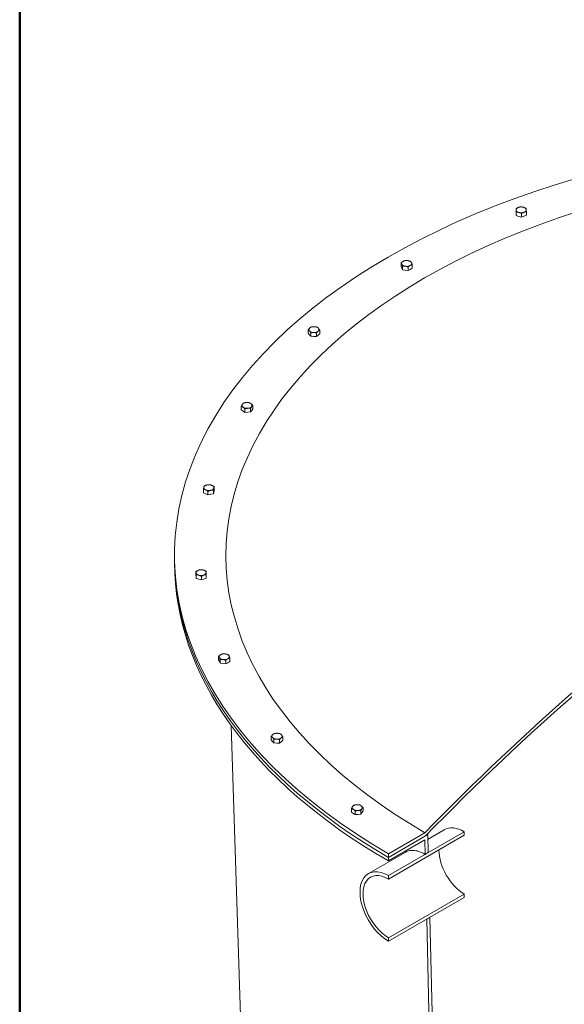
# Model space of a CAD drawing. Units: inches. Extents: x -88 to 490, y 7 to 290.
# Drawn here: x 7 to 31, y 197 to 239 of the extents above; entities that cross this region are included whole.
import ezdxf

# ---------------------------------------------------------------- set-up
doc = ezdxf.new("R2010")
doc.units = ezdxf.units.IN
doc.header["$LTSCALE"] = 35
doc.header["$MEASUREMENT"] = 0
doc.layers.get('0').update_dxf_attribs({"lineweight": 25})
doc.layers.add('Border (ANSI)', color=7, linetype='Continuous', lineweight=80)
doc.layers.add('Visible (ANSI)', color=7, linetype='Continuous', lineweight=9)

# ---------------------------------------------------------------- blocks, each defined once
blk = doc.blocks.new('Borders WWS Border')
at = {"layer": 'Border (ANSI)', "lineweight": 50}
blk.add_line((0.2, 0.2), (0.2, 8.3), dxfattribs=at)

msp = doc.modelspace()

# ---------------------------------------------------------------- linework, layer by layer
at = {"layer": 'Visible (ANSI)'}
for p, q in [((28.596, 231.103), (28.596, 231.257)), ((28.602, 231.03), (28.596, 231.103)), ((28.609, 230.958), (28.602, 231.03)), ((28.609, 230.958), (28.609, 231.112)), ((28.721, 230.925), (28.609, 230.958)), ((28.834, 230.891), (28.721, 230.925)), ((28.834, 230.891), (28.834, 231.046)), ((28.94, 230.931), (28.834, 230.891)), ((29.045, 230.971), (28.94, 230.931)), ((29.045, 230.971), (29.045, 231.125)), ((23.593, 228.745), (23.593, 228.899)), ((23.626, 228.674), (23.593, 228.745)), ((23.659, 228.604), (23.626, 228.674)), ((23.659, 228.604), (23.659, 228.758)), ((23.902, 228.566), (23.902, 228.721)), ((24.081, 228.669), (24.081, 228.824)), ((23.78, 228.585), (23.659, 228.604)), ((23.902, 228.566), (23.78, 228.585)), ((23.992, 228.618), (23.902, 228.566)), ((24.081, 228.669), (23.992, 228.618)), ((19.549, 225.837), (19.549, 225.992)), ((19.607, 225.773), (19.549, 225.837)), ((19.664, 225.708), (19.607, 225.773)), ((19.664, 225.708), (19.664, 225.862)), ((19.79, 225.704), (19.664, 225.708)), ((19.916, 225.7), (19.79, 225.704)), ((19.916, 225.7), (19.916, 225.854)), ((19.985, 225.761), (19.916, 225.7)), ((20.054, 225.822), (19.985, 225.761)), ((20.054, 225.822), (20.054, 225.977)), ((17.14, 222.554), (17.14, 222.708)), ((16.641, 222.508), (16.641, 222.663)), ((16.72, 222.452), (16.641, 222.508)), ((16.8, 222.395), (16.72, 222.452)), ((16.8, 222.395), (16.8, 222.549)), ((16.924, 222.406), (16.8, 222.395)), ((17.049, 222.418), (16.924, 222.406)), ((17.049, 222.418), (17.049, 222.572)), ((17.094, 222.486), (17.049, 222.418)), ((17.14, 222.554), (17.094, 222.486)), ((14.995, 218.903), (14.995, 219.057)), ((15.093, 218.857), (14.995, 218.903)), ((15.191, 218.811), (15.093, 218.857)), ((15.191, 218.811), (15.191, 218.965)), ((15.309, 218.837), (15.191, 218.811)), ((15.427, 218.863), (15.309, 218.837)), ((15.427, 218.863), (15.427, 219.018)), ((15.446, 218.935), (15.427, 218.863)), ((15.466, 219.007), (15.446, 218.935)), ((15.466, 219.007), (15.466, 219.161)), ((13.735, 216.026), (13.735, 216.185)), ((13.735, 216.026), (13.735, 215.867)), ((14.67, 215.324), (14.67, 215.478)), ((14.677, 215.251), (14.67, 215.324)), ((14.683, 215.178), (14.677, 215.251)), ((14.683, 215.178), (14.683, 215.333)), ((14.796, 215.145), (14.683, 215.178)), ((14.908, 215.112), (14.796, 215.145)), ((14.908, 215.112), (14.908, 215.267)), ((15.014, 215.152), (14.908, 215.112)), ((15.12, 215.192), (15.014, 215.152)), ((15.12, 215.192), (15.12, 215.346)), ((15.654, 211.639), (15.654, 211.793)), ((15.687, 211.568), (15.654, 211.639)), ((15.72, 211.498), (15.687, 211.568)), ((15.72, 211.498), (15.72, 211.652)), ((15.963, 211.46), (15.963, 211.615)), ((16.142, 211.563), (16.053, 211.512)), ((16.142, 211.563), (16.142, 211.718)), ((15.842, 211.479), (15.72, 211.498)), ((15.963, 211.46), (15.842, 211.479)), ((16.053, 211.512), (15.963, 211.46)), ((17.434, 171.264), (16.199, 208.782)), ((17.944, 208.152), (17.944, 208.307)), ((18.001, 208.087), (17.944, 208.152)), ((18.059, 208.023), (18.059, 208.177)), ((18.311, 208.015), (18.311, 208.169)), ((18.448, 208.137), (18.379, 208.076)), ((18.448, 208.137), (18.448, 208.291)), ((18.059, 208.023), (18.001, 208.087)), ((18.185, 208.019), (18.059, 208.023)), ((18.311, 208.015), (18.185, 208.019)), ((18.379, 208.076), (18.311, 208.015)), ((21.439, 205.017), (21.439, 205.171)), ((21.938, 205.063), (21.938, 205.217)), ((21.519, 204.96), (21.439, 205.017)), ((21.598, 204.904), (21.519, 204.96)), ((21.598, 204.904), (21.598, 205.058)), ((21.723, 204.915), (21.598, 204.904)), ((21.848, 204.927), (21.723, 204.915)), ((21.848, 204.927), (21.848, 205.081)), ((21.893, 204.995), (21.848, 204.927)), ((21.938, 205.063), (21.893, 204.995)), ((26.346, 204.158), (23.046, 202.253)), ((24.628, 204.119), (23.046, 203.206)), ((24.761, 204.037), (23.046, 203.047)), ((23.046, 202.103), (26.346, 204.008)), ((23.046, 203.047), (24.653, 203.975)), ((24.78, 203.254), (24.761, 204.037)), ((24.766, 203.838), (25.471, 204.245)), ((26.346, 204.008), (26.346, 204.158)), ((23.046, 202.888), (24.628, 203.801)), ((24.628, 203.801), (24.642, 203.175)), ((22.171, 202.34), (23.796, 203.277)), ((23.046, 203.206), (23.046, 203.047)), ((23.046, 203.047), (23.046, 202.888)), ((24.642, 203.175), (24.78, 203.254)), ((23.046, 202.253), (23.046, 202.103)), ((26.346, 201.451), (23.046, 199.546)), ((23.046, 199.395), (26.346, 201.301)), ((26.346, 201.301), (26.346, 201.451)), ((24.846, 200.435), (24.709, 200.355)), ((25.793, 160.338), (24.846, 200.435)), ((24.709, 200.355), (25.659, 160.102)), ((23.046, 199.546), (23.046, 199.395))]:
    msp.add_line(p, q, dxfattribs=at)
for centre, major_axis, start_param, end_param in [((45.527, 216.185), (-31.792, 0), 5.017535, 7.068583), ((45.527, 216.185), (-29.556, 0), 5.057681, 7.068583), ((28.821, 231.207), (-0.219, 0), 5.288348, 6.335545), ((28.821, 231.207), (-0.219, 0), 4.24115, 5.288348), ((28.821, 231.207), (0.219, 0), 0.05236, 1.099557), ((28.821, 231.207), (-0.219, 0), 0.05236, 1.099557), ((28.821, 231.037), (-0.219, 0), 1.093615, 1.1055), ((28.821, 231.207), (0.219, 0), 4.24115, 5.288348), ((28.821, 231.037), (-0.219, 0), 2.14099, 2.15252), ((28.821, 231.207), (0.219, 0), 5.288348, 6.335545), ((23.837, 228.877), (-0.219, 0), 5.497787, 6.544985), ((23.837, 228.877), (-0.219, 0), 0.261799, 1.308997), ((23.837, 228.707), (-0.219, 0), 0.258597, 0.265002), ((23.837, 228.877), (-0.219, 0), 4.45059, 5.497787), ((23.837, 228.877), (0.219, 0), 4.45059, 5.497787), ((23.837, 228.877), (0.219, 0), 0.261799, 1.308997), ((23.837, 228.877), (0.219, 0), 5.497787, 6.544985), ((23.837, 228.707), (-0.219, 0), 1.30281, 1.315184), ((23.837, 228.707), (-0.219, 0), 2.350901, 2.361488), ((19.802, 226), (-0.219, 0), 4.660029, 5.707227), ((19.802, 226), (-0.219, 0), 3.612832, 4.660029), ((19.802, 226), (-0.219, 0), 5.707227, 6.754424), ((19.802, 225.83), (-0.219, 0), 0.466997, 0.47548), ((19.802, 226), (0.219, 0), 3.612832, 4.660029), ((19.802, 225.83), (-0.219, 0), 1.512146, 1.524727), ((19.802, 226), (0.219, 0), 4.660029, 5.707227), ((19.802, 225.83), (-0.219, 0), 2.560988, 2.57028), ((19.802, 226), (0.219, 0), 5.707227, 6.754424), ((16.89, 222.701), (-0.219, 0), 5.916666, 6.963864), ((16.89, 222.701), (-0.219, 0), 4.869469, 5.916666), ((16.89, 222.701), (-0.219, 0), 3.822271, 4.869469), ((16.89, 222.701), (0.219, 0), 5.916666, 6.963864), ((16.89, 222.701), (0.219, 0), 3.822271, 4.869469), ((16.89, 222.531), (-0.219, 0), 0.675685, 0.685672), ((16.89, 222.531), (-0.219, 0), 1.72162, 1.734132), ((16.89, 222.701), (0.219, 0), 4.869469, 5.916666), ((16.89, 222.531), (0.219, 0), 5.912898, 5.920435), ((15.231, 219.125), (-0.219, 0), 4.031711, 5.078908), ((15.231, 219.125), (-0.219, 0), 6.126106, 7.173303), ((15.231, 219.125), (-0.219, 0), 5.078908, 6.126106), ((15.231, 218.955), (-0.219, 0), 0.884568, 0.895667), ((15.231, 219.125), (0.219, 0), 4.031711, 5.078908), ((15.231, 218.955), (-0.219, 0), 1.931233, 1.943398), ((15.231, 219.125), (0.219, 0), 5.078908, 6.126106), ((15.231, 219.125), (0.219, 0), 6.126106, 7.173303), ((15.231, 218.955), (0.219, 0), 6.123616, 6.128595), ((45.527, 216.026), (-31.792, 0), 0, 0.785398), ((45.527, 216.026), (-31.792, 0), 0, 0.785398), ((45.527, 215.867), (-31.792, 0), 0, 0.785398), ((45.527, 153.934), (-40.885, -70.815), 4.054078, 4.296812), ((45.527, 153.934), (40.788, 70.646), 0.910387, 1.155665), ((14.895, 215.428), (-0.219, 0), 5.288348, 6.335545), ((14.895, 215.428), (-0.219, 0), 0.05236, 1.099557), ((14.895, 215.428), (-0.219, 0), 4.24115, 5.288348), ((14.895, 215.428), (0.219, 0), 0.05236, 1.099557), ((14.895, 215.428), (0.219, 0), 5.288348, 6.335545), ((14.895, 215.258), (-0.219, 0), 1.093615, 1.1055), ((14.895, 215.428), (0.219, 0), 4.24115, 5.288348), ((14.895, 215.258), (-0.219, 0), 2.14099, 2.15252), ((15.898, 211.771), (-0.219, 0), 5.497787, 6.544985), ((15.898, 211.771), (-0.219, 0), 0.261799, 1.308997), ((15.898, 211.601), (-0.219, 0), 0.258597, 0.265002), ((15.898, 211.771), (-0.219, 0), 4.45059, 5.497787), ((15.898, 211.771), (0.219, 0), 4.45059, 5.497787), ((15.898, 211.771), (0.219, 0), 0.261799, 1.308997), ((15.898, 211.771), (0.219, 0), 5.497787, 6.544985), ((15.898, 211.601), (-0.219, 0), 1.30281, 1.315184), ((15.898, 211.601), (-0.219, 0), 2.350901, 2.361488), ((18.196, 208.315), (-0.219, 0), 5.707227, 6.754424), ((18.196, 208.315), (0.219, 0), 3.612832, 4.660029), ((18.196, 208.315), (-0.219, 0), 4.660029, 5.707227), ((18.196, 208.315), (0.219, 0), 4.660029, 5.707227), ((18.196, 208.315), (-0.219, 0), 3.612832, 4.660029), ((18.196, 208.315), (0.219, 0), 5.707227, 6.754424), ((18.196, 208.145), (-0.219, 0), 0.466997, 0.47548), ((18.196, 208.145), (-0.219, 0), 1.512146, 1.524727), ((18.196, 208.145), (-0.219, 0), 2.560988, 2.57028), ((21.689, 205.21), (-0.219, 0), 5.916666, 6.963864), ((21.689, 205.21), (-0.219, 0), 4.869469, 5.916666), ((21.689, 205.21), (0.219, 0), 3.822271, 4.869469), ((21.689, 205.21), (-0.219, 0), 3.822271, 4.869469), ((21.689, 205.21), (0.219, 0), 4.869469, 5.916666), ((21.689, 205.21), (0.219, 0), 5.916666, 6.963864), ((21.689, 205.04), (-0.219, 0), 0.675685, 0.685672), ((21.689, 205.04), (-0.219, 0), 1.72162, 1.734132), ((21.689, 205.04), (0.219, 0), 5.912898, 5.920435), ((26.346, 202.729), (-0.875, 1.516), 5.497787, 6.283185), ((45.527, 216.026), (29.366, 0), 3.925537, 3.926991), ((26.346, 202.729), (0.783, -1.356), 3.926991, 5.497787), ((23.046, 200.824), (-0.875, 1.516), 5.497787, 8.63938), ((23.046, 200.824), (-0.783, 1.356), 5.497787, 8.63938)]:
    msp.add_ellipse(centre, major_axis=major_axis, ratio=0.57735, start_param=start_param, end_param=end_param, dxfattribs=at)
for points in [[(28.596, 231.257), (28.652, 231.295), (28.701, 231.313)], [(28.602, 231.201), (28.599, 231.234), (28.596, 231.257)], [(28.701, 231.313), (28.751, 231.331), (28.807, 231.337)], [(28.807, 231.337), (28.868, 231.335), (28.92, 231.32)], [(28.92, 231.32), (28.972, 231.304), (29.032, 231.271)], [(29.032, 231.271), (29.036, 231.248), (29.039, 231.214)], [(28.609, 231.112), (28.605, 231.167), (28.602, 231.201)], [(28.721, 231.095), (28.669, 231.11), (28.609, 231.112)], [(28.834, 231.046), (28.773, 231.079), (28.721, 231.095)], [(28.94, 231.101), (28.89, 231.083), (28.834, 231.046)], [(29.045, 231.125), (28.989, 231.12), (28.94, 231.101)], [(29.039, 231.214), (29.042, 231.18), (29.045, 231.125)], [(23.593, 228.899), (23.641, 228.943), (23.683, 228.967)], [(23.626, 228.845), (23.611, 228.877), (23.593, 228.899)], [(23.659, 228.758), (23.641, 228.812), (23.626, 228.845)], [(23.78, 228.755), (23.724, 228.764), (23.659, 228.758)], [(23.683, 228.967), (23.724, 228.99), (23.772, 229.002)], [(23.772, 229.002), (23.837, 229.008), (23.894, 228.999)], [(23.902, 228.721), (23.837, 228.747), (23.78, 228.755)], [(23.894, 228.999), (23.95, 228.99), (24.015, 228.964)], [(23.992, 228.788), (23.95, 228.764), (23.902, 228.721)], [(24.081, 228.824), (24.033, 228.812), (23.992, 228.788)], [(24.015, 228.964), (24.033, 228.943), (24.048, 228.91)], [(24.048, 228.91), (24.063, 228.877), (24.081, 228.824)], [(19.618, 226.069), (19.65, 226.097), (19.687, 226.114)], [(19.687, 226.114), (19.754, 226.128), (19.813, 226.126)], [(19.813, 226.126), (19.871, 226.124), (19.939, 226.106)], [(19.939, 226.106), (19.97, 226.087), (19.996, 226.057)], [(19.549, 225.992), (19.586, 226.04), (19.618, 226.069)], [(19.607, 225.943), (19.58, 225.973), (19.549, 225.992)], [(19.664, 225.862), (19.633, 225.913), (19.607, 225.943)], [(19.79, 225.874), (19.732, 225.876), (19.664, 225.862)], [(19.916, 225.854), (19.849, 225.872), (19.79, 225.874)], [(19.985, 225.931), (19.953, 225.903), (19.916, 225.854)], [(20.054, 225.977), (20.017, 225.96), (19.985, 225.931)], [(19.996, 226.057), (20.023, 226.027), (20.054, 225.977)], [(16.641, 222.663), (16.665, 222.715), (16.686, 222.747)], [(16.686, 222.747), (16.707, 222.778), (16.731, 222.799)], [(16.731, 222.799), (16.798, 222.821), (16.856, 222.826)], [(16.856, 222.826), (16.914, 222.831), (16.981, 222.821)], [(16.981, 222.821), (17.023, 222.807), (17.06, 222.781)], [(17.06, 222.781), (17.097, 222.754), (17.14, 222.708)], [(17.14, 222.708), (17.115, 222.688), (17.094, 222.656)], [(16.72, 222.622), (16.684, 222.648), (16.641, 222.663)], [(16.8, 222.549), (16.757, 222.596), (16.72, 222.622)], [(16.924, 222.577), (16.867, 222.571), (16.8, 222.549)], [(17.049, 222.572), (16.982, 222.582), (16.924, 222.577)], [(17.094, 222.656), (17.073, 222.625), (17.049, 222.572)], [(15.152, 219.243), (15.207, 219.255), (15.27, 219.253)], [(15.27, 219.253), (15.323, 219.245), (15.368, 219.223)], [(14.995, 219.057), (15.006, 219.112), (15.015, 219.145)], [(15.093, 219.027), (15.048, 219.048), (14.995, 219.057)], [(15.015, 219.145), (15.024, 219.178), (15.034, 219.201)], [(15.034, 219.201), (15.098, 219.231), (15.152, 219.243)], [(15.191, 218.965), (15.139, 219.006), (15.093, 219.027)], [(15.309, 219.007), (15.254, 218.995), (15.191, 218.965)], [(15.427, 219.018), (15.364, 219.02), (15.309, 219.007)], [(15.368, 219.223), (15.414, 219.202), (15.466, 219.161)], [(15.446, 219.105), (15.437, 219.072), (15.427, 219.018)], [(15.466, 219.161), (15.456, 219.139), (15.446, 219.105)], [(14.67, 215.478), (14.727, 215.515), (14.776, 215.534)], [(14.677, 215.421), (14.674, 215.455), (14.67, 215.478)], [(14.683, 215.333), (14.68, 215.388), (14.677, 215.421)], [(14.776, 215.534), (14.825, 215.552), (14.882, 215.558)], [(14.882, 215.558), (14.942, 215.556), (14.994, 215.54)], [(14.994, 215.54), (15.046, 215.525), (15.107, 215.491)], [(15.107, 215.491), (15.11, 215.468), (15.113, 215.435)], [(15.113, 215.435), (15.116, 215.401), (15.12, 215.346)], [(14.796, 215.316), (14.744, 215.331), (14.683, 215.333)], [(14.908, 215.267), (14.848, 215.3), (14.796, 215.316)], [(15.014, 215.322), (14.965, 215.304), (14.908, 215.267)], [(15.12, 215.346), (15.063, 215.341), (15.014, 215.322)], [(15.654, 211.793), (15.702, 211.837), (15.744, 211.861)], [(15.687, 211.739), (15.672, 211.771), (15.654, 211.793)], [(15.72, 211.652), (15.702, 211.706), (15.687, 211.739)], [(15.842, 211.649), (15.785, 211.658), (15.72, 211.652)], [(15.744, 211.861), (15.785, 211.884), (15.833, 211.896)], [(15.833, 211.896), (15.898, 211.902), (15.955, 211.893)], [(15.963, 211.615), (15.898, 211.641), (15.842, 211.649)], [(15.955, 211.893), (16.011, 211.884), (16.077, 211.858)], [(16.053, 211.682), (16.011, 211.658), (15.963, 211.615)], [(16.142, 211.718), (16.094, 211.706), (16.053, 211.682)], [(16.077, 211.858), (16.094, 211.837), (16.109, 211.804)], [(16.109, 211.804), (16.124, 211.771), (16.142, 211.718)], [(17.944, 208.307), (17.981, 208.355), (18.013, 208.384)], [(18.001, 208.258), (17.975, 208.288), (17.944, 208.307)], [(18.059, 208.177), (18.028, 208.228), (18.001, 208.258)], [(18.013, 208.384), (18.045, 208.412), (18.082, 208.429)], [(18.185, 208.189), (18.126, 208.191), (18.059, 208.177)], [(18.082, 208.429), (18.149, 208.443), (18.208, 208.441)], [(18.311, 208.169), (18.243, 208.187), (18.185, 208.189)], [(18.208, 208.441), (18.266, 208.439), (18.334, 208.421)], [(18.379, 208.246), (18.348, 208.218), (18.311, 208.169)], [(18.334, 208.421), (18.364, 208.402), (18.391, 208.372)], [(18.448, 208.291), (18.411, 208.275), (18.379, 208.246)], [(18.391, 208.372), (18.417, 208.342), (18.448, 208.291)], [(21.439, 205.171), (21.464, 205.224), (21.485, 205.255)], [(21.519, 205.131), (21.482, 205.157), (21.439, 205.171)], [(21.485, 205.255), (21.506, 205.287), (21.53, 205.307)], [(21.598, 205.058), (21.556, 205.104), (21.519, 205.131)], [(21.53, 205.307), (21.597, 205.329), (21.655, 205.335)], [(21.655, 205.335), (21.712, 205.34), (21.779, 205.33)], [(21.779, 205.33), (21.822, 205.316), (21.859, 205.289)], [(21.893, 205.165), (21.872, 205.133), (21.848, 205.081)], [(21.859, 205.289), (21.895, 205.263), (21.938, 205.217)], [(21.938, 205.217), (21.914, 205.196), (21.893, 205.165)], [(21.723, 205.085), (21.665, 205.08), (21.598, 205.058)], [(21.848, 205.081), (21.781, 205.091), (21.723, 205.085)]]:
    msp.add_rational_spline(points, [1, 1.0379548493, 1], degree=2, dxfattribs=at)
msp.add_open_spline([(23.796, 203.277), (23.846, 203.307), (23.905, 203.328), (24.033, 203.351), (24.103, 203.353), (24.25, 203.335), (24.327, 203.315), (24.485, 203.258), (24.565, 203.22), (24.642, 203.175)], degree=3, knots=[21.524148, 21.524148, 21.524148, 21.524148, 22.597755, 22.597755, 23.675926, 23.675926, 24.754096, 24.754096, 25.832267, 25.832267, 25.832267, 25.832267], dxfattribs=at)

# ---------------------------------------------------------------- block references
at = {"xscale": 35, "yscale": 35, "zscale": 35}
msp.add_blockref('Borders WWS Border', (0, 0), dxfattribs=at)

doc.saveas('drawing.dxf')
